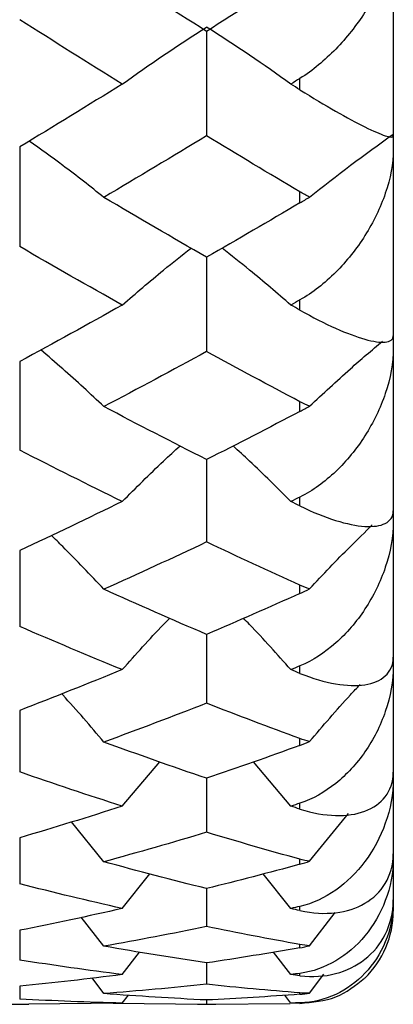
# Paper-space layout '_Left' of a CAD drawing. Units: inches. Extents: x -4.06 to 2.08, y -4.23 to 4.23.
# Drawn here: x 1.92 to 2.08, y 0.75 to 1.16 of the extents above; entities that cross this region are included whole.
import ezdxf

# ---------------------------------------------------------------- set-up
doc = ezdxf.new("R2010")
doc.units = ezdxf.units.IN
doc.header["$MEASUREMENT"] = 0

psp = doc.layouts.new('_Left')

# ---------------------------------------------------------------- linework, layer by layer
at = {"color": 7, "linetype": 'Continuous', "lineweight": 25}
for p, q in [((2.0787401575, 2.3622047244), (2.0787401575, 0.7874015748)), ((2.0000100012, 1.1589558956), (2.0000100012, 1.1148396885)), ((2.0393700787, 1.1342924986), (2.0393700787, 1.1390744428)), ((1.9212318444, 1.1101224024), (1.9212318444, 1.0680366275)), ((2.0393700787, 1.0865194551), (2.0393700787, 1.091164333)), ((2.0000100012, 1.0635527872), (2.0000100012, 1.0237024822)), ((2.0393700787, 1.0412078922), (2.0393700787, 1.0455274371)), ((1.9212318444, 1.0194739323), (1.9212318444, 0.9820532438)), ((2.0393700787, 0.9984177587), (2.0393700787, 1.0025477654)), ((2.0000100012, 0.9781005855), (2.0000100012, 0.9432918234)), ((2.0393700787, 0.9585091106), (2.0393700787, 0.9622821811)), ((1.9212318444, 0.9396343137), (1.9212318444, 0.9076070628)), ((2.0393700787, 0.9215347484), (2.0393700787, 0.9250694979)), ((2.0000100012, 0.9042625205), (2.0000100012, 0.8751728144)), ((2.0393700787, 0.8878057915), (2.0393700787, 0.8909589491)), ((1.9212318444, 0.8721575339), (1.9212318444, 0.8461470946)), ((2.0393700787, 0.8573668644), (2.0393700787, 0.8602375568)), ((1.9644869138, 0.8317057098), (1.9802675113, 0.8504633356)), ((2.0355233346, 0.8317057098), (2.0197629555, 0.8504470489)), ((2.0000100012, 0.8434757662), (2.0000100012, 0.8206713139)), ((2.0393700787, 0.8304740944), (2.0393700787, 0.8329459665)), ((2.0434405899, 0.8084294498), (2.0598810408, 0.828610988)), ((1.956719274, 0.808233821), (1.9429944831, 0.8250730247)), ((1.9212318444, 0.8183569519), (1.9212318444, 0.7988695877)), ((2.0393700787, 0.8071630616), (2.0393700787, 0.8093138222)), ((1.9644869138, 0.788496581), (1.9761442155, 0.8031587629)), ((2.0355233346, 0.788496581), (2.0238891941, 0.8031356819)), ((2.0000100012, 0.7969234674), (2.0000100012, 0.7808481319)), ((2.0393700787, 0.7876299158), (2.0393700787, 0.7893723901)), ((2.0434405899, 0.7727948726), (2.0542934456, 0.7867368003)), ((1.956719274, 0.7725901476), (1.9471996822, 0.7848129952)), ((1.9212318444, 0.7792797346), (1.9212318444, 0.766694745)), ((1.9644869138, 0.7605920152), (1.9718052537, 0.7701234499)), ((2.0355233346, 0.7605920152), (2.0282317256, 0.770092562)), ((2.0393700787, 0.7719005), (2.0393700787, 0.7732894667)), ((2.0000100012, 0.7655117119), (2.0000100012, 0.7564783811)), ((2.0393700787, 0.7601071687), (2.0393700787, 0.7610863301)), ((1.956719274, 0.7525606377), (1.9517169812, 0.7591437825)), ((2.0434405899, 0.7527704743), (2.0494769961, 0.7607186504)), ((1.9212318444, 0.7556864757), (1.9212318444, 0.7502488132)), ((2.0393700787, 0.7522655251), (2.0393700787, 0.7528656632)), ((1.9644869138, 0.748535143), (1.9251129982, 0.7480811427)), ((1.9644869138, 0.748535143), (1.967043849, 0.7519146187)), ((2.0000100012, 0.7498518936), (2.0000100012, 0.7480363912)), ((2.0355233346, 0.748535143), (2.032997606, 0.7518747535)), ((2.0393700787, 0.7484415523), (2.0393700787, 0.7486383423)), ((1.9173563141, 0.7480314961), (1.9251129982, 0.7480314961)), ((1.9606046941, 0.7484903791), (2.0000100012, 0.7480363912)), ((1.9961256479, 0.7480314961), (2.0038933487, 0.7480314961)), ((2.0000100012, 0.7480363912), (2.0353125077, 0.748398337))]:
    psp.add_line(p, q, dxfattribs=at)
psp.add_arc((2.0393700787, 0.7874015748), 0.039370078740153, 313.9523426585, 0, dxfattribs=at)
for points, knots in [([(2.078740157480315, 1.202043379554355), (2.078740157480315, 1.19632298629144), (2.077505459952315, 1.190456572982474), (2.073264293743257, 1.178473045715975), (2.070354375477993, 1.172682721389), (2.063226939936264, 1.161485668597131), (2.05909041521866, 1.156229927246514), (2.04986541674696, 1.146705177544852), (2.04479121168703, 1.142451399588513), (2.039370078740018, 1.13907444283067)], [0, 0, 0, 0, 0.25, 0.25, 0.5, 0.5, 0.75, 0.75, 1, 1, 1, 1]), ([(2.039370078740019, 1.134292498586869), (2.044793202347223, 1.130928668288525), (2.04977922035772, 1.127936618002989), (2.059081240187544, 1.122603201281177), (2.063187313995321, 1.120382775084379), (2.070342281940707, 1.116829609711447), (2.073246946554765, 1.115569447059371), (2.077464718389606, 1.114206093920789), (2.078740157480315, 1.114121571246595), (2.078740157480315, 1.11482588376045)], [0, 0, 0, 0, 0.25, 0.25, 0.5, 0.5, 0.75, 0.75, 1, 1, 1, 1]), ([(1.956719274006075, 1.088838964635135), (1.950993019001613, 1.093375400039666), (1.940816388020342, 1.101437498050724), (1.930007272526325, 1.109209393890268), (1.925280302666295, 1.112608147230369)], [0, 0, 0, 0, 0.5626867098748252, 1, 1, 1, 1]), ([(2.078740157480315, 1.109143555505947), (2.078740157480315, 1.102981358686037), (2.077505459952314, 1.096785473541102), (2.073264293743256, 1.084316468000524), (2.070354375477992, 1.078385127473398), (2.063226939936262, 1.067084790436729), (2.059090415218658, 1.061869775754519), (2.049865416746955, 1.052609911976119), (2.044791211687025, 1.048580076266541), (2.039370078740012, 1.045527437130346)], [0, 0, 0, 0, 0.25, 0.25, 0.5, 0.5, 0.75, 0.75, 1, 1, 1, 1]), ([(1.964486913809447, 1.043364574668589), (1.970210953240129, 1.048329599906507), (1.979596656262518, 1.056470747944724), (1.989573494042001, 1.064314987945384), (1.993465778250265, 1.067375277403351)], [0, 0, 0, 0, 0.609867946708639, 1, 1, 1, 1]), ([(2.035523334610335, 1.043364574668595), (2.029801751947951, 1.04832995869285), (2.020421158738223, 1.056470756512276), (2.010447059714215, 1.064313537300705), (2.006556545253868, 1.067372706053017)], [0, 0, 0, 0, 0.6099382559785246, 1, 1, 1, 1]), ([(2.039370078740013, 1.041207892246198), (2.044793202347218, 1.038171558601779), (2.049779220357717, 1.035651314676879), (2.059081240187541, 1.031492780414026), (2.06318731399532, 1.029950921003651), (2.070342281940705, 1.027929742172446), (2.073246946554763, 1.027492757610012), (2.077464718389606, 1.027888414160322), (2.078740157480315, 1.028729655274483), (2.078740157480315, 1.030359724378342)], [0, 0, 0, 0, 0.25, 0.25, 0.5, 0.5, 0.75, 0.75, 1, 1, 1, 1]), ([(2.043440589918828, 1.000625867688631), (2.049110772084223, 1.005937704598858), (2.05906648584151, 1.015264235257141), (2.069635847189566, 1.02425827917032), (2.074185529218146, 1.028129850839461)], [0, 0, 0, 0, 0.5695404974098497, 1, 1, 1, 1]), ([(1.956719274006076, 1.000479300009815), (1.951004881954181, 1.005846998304547), (1.942381807219331, 1.013946908693833), (1.933221689966581, 1.02175560523793), (1.930131855395249, 1.024389586864284)], [0, 0, 0, 0, 0.6626861331492655, 1, 1, 1, 1]), ([(2.078740157480315, 1.025307265776764), (2.078740157480315, 1.018823205551563), (2.077505459952313, 1.01241844442729), (2.073264293743254, 0.9997066556221983), (2.07035437547799, 0.9937497456914807), (2.063226939936258, 0.9825660726164888), (2.059090415218655, 0.9774932889314837), (2.049865416746952, 0.9686785437918529), (2.04479121168702, 0.9649510864972551), (2.039370078740007, 0.9622821811311677)], [0, 0, 0, 0, 0.25, 0.25, 0.5, 0.5, 0.75, 0.75, 1, 1, 1, 1]), ([(1.964486913809447, 0.9603920734241784), (1.970197388364658, 0.9661401556120016), (1.978098454259948, 0.9740932557787967), (1.986498330885067, 0.9817567034948563), (1.988827218814438, 0.9838814145685792)], [0, 0, 0, 0, 0.7227473648354906, 1, 1, 1, 1]), ([(2.035523334610336, 0.9603920734241842), (2.029815388178963, 0.9661406096743138), (2.02191998032946, 0.9740921626151335), (2.013523840266153, 0.9817530272244226), (2.011197648535493, 0.983875507289007)], [0, 0, 0, 0, 0.7229451017824983, 1, 1, 1, 1]), ([(2.039370078740009, 0.9585091106344322), (2.044793202347213, 0.9558593724245462), (2.049779220357712, 0.9538599885415464), (2.059081240187539, 0.9509572778768158), (2.063187313995317, 0.9501239957924482), (2.070342281940703, 0.9496741434498642), (2.073246946554761, 0.950068842384515), (2.077464718389605, 0.9522158076190178), (2.078740157480315, 0.9539664387201465), (2.078740157480315, 0.9564905369730783)], [0, 0, 0, 0, 0.25, 0.25, 0.5, 0.5, 0.75, 0.75, 1, 1, 1, 1]), ([(2.078740157480315, 0.9521662883840197), (2.078740157480315, 0.9454865696103024), (2.077505459952314, 0.9389975938966684), (2.073264293743254, 0.9262904423367073), (2.070354375477989, 0.9204239074783159), (2.063226939936257, 0.9095745758401665), (2.059090415218652, 0.9047427591165882), (2.049865416746948, 0.8965447016032468), (2.044791211687016, 0.8931921734399482), (2.039370078740002, 0.8909589490510845)], [0, 0, 0, 0, 0.25, 0.25, 0.5, 0.5, 0.75, 0.75, 1, 1, 1, 1]), ([(2.043440589918828, 0.9234644601598053), (2.049100298980639, 0.9294965708833118), (2.057682909473668, 0.9386439062366466), (2.066795511510282, 0.9474654910727063), (2.069898907331003, 0.9504697778178505)], [0, 0, 0, 0, 0.6594391142888694, 1, 1, 1, 1]), ([(1.956719274006076, 0.9232981958331956), (1.951020279581795, 0.9293967092950504), (1.943828949716495, 0.9370921760260447), (1.936188535903687, 0.9445113994594538), (1.934603007144684, 0.9460510270779762)], [0, 0, 0, 0, 0.792481297760955, 1, 1, 1, 1]), ([(1.964486913809447, 0.8893783848954127), (1.970179067685715, 0.8958026991191148), (1.976682885256703, 0.9031430782862814), (1.983598623912889, 0.9102166142173844), (1.984461694552268, 0.9110993776476174)], [0, 0, 0, 0, 0.8752019585634438, 0.9999999999999999, 0.9999999999999999, 0.9999999999999999, 0.9999999999999999]), ([(2.035523334610337, 0.8893783848954186), (2.02983381556419, 0.8958032715063494), (2.023336389965904, 0.9031404861976718), (2.016425558524189, 0.9102099694121412), (2.015566248029896, 0.911089007074491)], [0, 0, 0, 0, 0.8756574369466334, 1, 1, 1, 1]), ([(2.039370078740003, 0.8878057914671745), (2.044793202347209, 0.8855942228320454), (2.049779220357708, 0.8841546147239623), (2.059081240187534, 0.8825642256186589), (2.063187313995313, 0.882455739748226), (2.070342281940701, 0.8835859697584107), (2.07324694655476, 0.8848046698243479), (2.077464718389604, 0.8886611555068898), (2.078740157480313, 0.8912871025519151), (2.078740157480315, 0.8946561012525459)], [0, 0, 0, 0, 0.25, 0.25, 0.5, 0.5, 0.75, 0.75, 1, 1, 1, 1]), ([(2.078740157480315, 0.8911442292560349), (2.078740157480315, 0.8843988650616645), (2.077505459952314, 0.877951975289834), (2.073264293743253, 0.8654967912259485), (2.070354375477987, 0.8598348168678169), (2.063226939936255, 0.849530996565914), (2.059090415218649, 0.8450341926201774), (2.049865416746944, 0.8376123885974701), (2.044791211687011, 0.8347000427127252), (2.039370078739997, 0.8329459664735599)], [0, 0, 0, 0, 0.25, 0.25, 0.5, 0.5, 0.75, 0.75, 1, 1, 1, 1]), ([(2.043440589918829, 0.8589806193342769), (2.049082360169049, 0.865622038525636), (2.056018210366096, 0.8737868319440265), (2.063383723558534, 0.881661395154324), (2.064757969346669, 0.8831306186887096)], [0, 0, 0, 0, 0.8134215835026468, 0.9999999999999999, 0.9999999999999999, 0.9999999999999999, 0.9999999999999999]), ([(1.956719274006076, 0.8587978945058699), (1.95104205964913, 0.8655148969391344), (1.945225704082272, 0.8723965244485004), (1.939044735465063, 0.8790316644500648), (1.938896871834316, 0.8791903929523284)], [0, 0, 0, 0, 0.9760775956157055, 1, 1, 1, 1]), ([(2.039370078739998, 0.8304740944281811), (2.044793202347204, 0.8287437410356696), (2.049779220357704, 0.8278919290367963), (2.059081240187532, 0.8276448166058137), (2.06318731399531, 0.8282632385033839), (2.070342281940699, 0.8309515522248072), (2.073246946554757, 0.8329705328114975), (2.077464718389602, 0.838461476834956), (2.078740157480313, 0.8419116287516181), (2.078740157480315, 0.8460599541724193)], [0, 0, 0, 0, 0.25, 0.25, 0.5, 0.5, 0.75, 0.75, 1, 1, 1, 1]), ([(2.078740157480315, 0.8434288133621717), (2.078740157480315, 0.8367490945884536), (2.077505459952313, 0.8304697721346069), (2.073264293743252, 0.8185089815570381), (2.070354375477987, 0.8131617715896481), (2.063226939936252, 0.8036040147657467), (2.059090415218646, 0.7995297487716178), (2.049865416746939, 0.7930286552126705), (2.044791211687006, 0.7906131771063802), (2.039370078739991, 0.7893723901156762)], [0, 0, 0, 0, 0.25, 0.25, 0.5, 0.5, 0.75, 0.75, 1, 1, 1, 1]), ([(2.039370078739992, 0.7876299157864779), (2.044793202347199, 0.7864144569971208), (2.049779220357699, 0.786167020659094), (2.059081240187529, 0.7872679946648159), (2.063187313995309, 0.7886012874515966), (2.070342281940698, 0.7927953599155839), (2.073246946554758, 0.7955753238624643), (2.077464718389603, 0.8025938512472804), (2.078740157480313, 0.8068010547530113), (2.078740157480315, 0.8116479644583182)], [0, 0, 0, 0, 0.25, 0.25, 0.5, 0.5, 0.75, 0.75, 1, 1, 1, 1]), ([(2.078740157480315, 0.8099487669973241), (2.078740157480315, 0.8034647067721211), (2.077505459952313, 0.7974751715051992), (2.073264293743251, 0.7862415775973423), (2.070354375477985, 0.7813132093803477), (2.06322693993625, 0.7726875468992382), (2.059090415218644, 0.7691151198098828), (2.049865416746936, 0.7636612731059353), (2.044791211687003, 0.7617896773118746), (2.039370078739986, 0.7610863300770317)], [0, 0, 0, 0, 0.25, 0.25, 0.5, 0.5, 0.75, 0.75, 1, 1, 1, 1]), ([(2.039370078739987, 0.7601071687447944), (2.044793202347194, 0.7594302620813629), (2.049779220357696, 0.7597920174710483), (2.059081240187527, 0.7622196487067922), (2.063187313995307, 0.7642418613552874), (2.070342281940699, 0.7698600597120141), (2.073246946554759, 0.7733468981830213), (2.077464718389605, 0.7817564012771071), (2.078740157480315, 0.7866387679412916), (2.078740157480315, 0.7920899223469687)], [0, 0, 0, 0, 0.25, 0.25, 0.5, 0.5, 0.75, 0.75, 1, 1, 1, 1]), ([(2.078740157480315, 0.7913557411809949), (2.078740157480315, 0.7851935443610817), (2.077505459952313, 0.7796103757720595), (2.07326429374325, 0.769322627661307), (2.070354375477983, 0.7649090262761156), (2.063226939936248, 0.7573833468464476), (2.05909041521864, 0.7543822918915853), (2.049865416746931, 0.7500818449650725), (2.044791211686996, 0.7487905599664637), (2.03937007873998, 0.7486383423413628)], [0, 0, 0, 0, 0.25, 0.25, 0.5, 0.5, 0.75, 0.75, 1, 1, 1, 1]), ([(2.039370078739981, 0.748441552267636), (2.044646808352656, 0.7488942960294714), (2.055117239742386, 0.7497926597591643), (2.06280003654953, 0.756041033491314), (2.066610973648947, 0.7591404463567862)], [0, 0, 0, 0, 0.5039648717673666, 1, 1, 1, 1])]:
    psp.add_open_spline(points, degree=3, knots=knots, dxfattribs=at)
for points in [[(2.000010001168683, 1.158955895581066), (1.985578075306015, 1.168090405808807), (1.971142528713577, 1.177327644637459), (1.956719274011905, 1.186657369351874)], [(2.039370078740157, 1.184125038119566), (2.026261025728535, 1.17565677916163), (2.013137013901066, 1.167264477069397), (2.000010001168694, 1.158955895581066)], [(1.964486913809455, 1.136680923271767), (1.950053815258685, 1.145646380062716), (1.935630169862902, 1.154717369680615), (1.921231844365858, 1.163883645189948)], [(1.964486913809447, 1.136680923271743), (1.975848390786368, 1.144906483667782), (1.987687219980397, 1.152944060819413), (2.000010001168689, 1.160771398063397)], [(2.035523334610335, 1.136680923271748), (2.024167080773442, 1.144907220228725), (2.012331525697249, 1.152944859040152), (2.000010001168688, 1.160771398063397)], [(1.964486913809454, 1.13668092327175), (1.950053815253534, 1.127715466477601), (1.935630169852608, 1.118859462018835), (1.921231844350445, 1.110122402415688)], [(2.039370078740157, 1.13907444283076), (2.038087970017002, 1.138275785841659), (2.036805718254129, 1.137477943609677), (2.03552333461033, 1.136680923271766)], [(2.039370078740018, 1.134292498586869), (2.038087970016909, 1.135087759119532), (2.036805718254083, 1.135883902933871), (2.03552333461033, 1.136680923271753)], [(2.000010001168681, 1.114839688495467), (1.985578075304068, 1.106057567567376), (1.971142528709685, 1.097387496743738), (1.956719274006074, 1.088838964635135)], [(2.039370078740109, 1.091164332998871), (2.026261025728503, 1.098957493040399), (2.013137013901051, 1.106851633794961), (2.000010001168696, 1.114839688495465)], [(2.043440589918827, 1.088962982893008), (2.054740067458644, 1.09803944027099), (2.066504444632626, 1.106913016750107), (2.078740157480303, 1.115560064926436)], [(2.043440589918828, 1.088962982893008), (2.042070835927341, 1.08962969705066), (2.040714431464492, 1.090365132940353), (2.039370078740014, 1.091164332998886)], [(2.000010001168683, 1.063552787159735), (1.985578075306014, 1.071858583691869), (1.971142528713576, 1.080290432534059), (1.956719274011905, 1.088838964641572)], [(2.039370078740157, 1.086519455068808), (2.026261025728535, 1.078765515617321), (2.013137013901066, 1.071107586004139), (2.000010001168694, 1.063552787159735)], [(2.039370078740013, 1.086519455068722), (2.040716120522139, 1.087315632067054), (2.042072593520325, 1.088129957423185), (2.043440589918823, 1.088962982892988)], [(1.964486913809455, 1.043364574668615), (1.950053815258685, 1.051463099252135), (1.935630169862902, 1.059690241180353), (1.921231844365858, 1.068036627548148)], [(2.039370078740157, 1.045527437130428), (2.038087970017002, 1.044805481903828), (2.036805718254129, 1.044084525581393), (2.035523334610331, 1.043364574668613)], [(1.964486913809455, 1.0433645746686), (1.950053815253535, 1.03526605008219), (1.935630169852608, 1.027299683344475), (1.921231844350444, 1.019473932261187)], [(2.039370078740013, 1.041207892246198), (2.038087970016905, 1.04192572759972), (2.036805718254081, 1.042644623755849), (2.035523334610331, 1.043364574668602)], [(2.000010001168681, 1.023702482156306), (1.985578075304068, 1.015824130880625), (1.971142528709686, 1.008080252057715), (1.956719274006075, 1.000479300009815)], [(2.039370078740108, 1.002547765362904), (2.026261025728502, 1.009482815507911), (2.013137013901051, 1.016536479609174), (2.000010001168696, 1.023702482156306)], [(2.043440589918829, 1.000625867688632), (2.042070835927341, 1.0011941846837), (2.040714431464488, 1.001836565740126), (2.039370078740009, 1.002547765362911)], [(2.000010001168683, 0.9781005855047582), (1.985578075306014, 0.9854160054594897), (1.971142528713576, 0.9928783479685912), (1.956719274011905, 1.000479300015539)], [(2.039370078740157, 0.9984177587177515), (2.026261025728535, 0.9915290603841609), (2.013137013901066, 0.9847545561391841), (2.000010001168693, 0.9781005855047581)], [(2.039370078740009, 0.9984177587176732), (2.040716120522133, 0.9991250924795572), (2.042072593520325, 0.9998607182855964), (2.043440589918823, 1.000625867688605)], [(1.964486913809455, 0.9603920734242063), (1.950053815258685, 0.967466037231214), (1.935630169862902, 0.9746891995103526), (1.921231844365856, 0.9820532438198348)], [(2.039370078740157, 0.9622821811312419), (2.038087970017002, 0.9616509797044163), (2.036805718254129, 0.9610209418862685), (2.035523334610331, 0.9603920734242043)], [(1.964486913809454, 0.960392073424193), (1.950053815253534, 0.9533181096146613), (1.935630169852608, 0.9463964368649405), (1.921231844350445, 0.9396343136446867)], [(2.039370078740008, 0.9585091106344321), (2.038087970016903, 0.9591355489601815), (2.03680571825408, 0.9597632049621545), (2.035523334610331, 0.9603920734241945)], [(2.000010001168681, 0.9432918234413433), (1.985578075304069, 0.9364705849641616), (1.971142528709686, 0.9298036239347353), (1.956719274006076, 0.9232981958331957)], [(2.039370078740106, 0.9250694978503832), (2.026261025728501, 0.9310114552362995), (2.01313701390105, 0.9370873511359561), (2.000010001168696, 0.9432918234413431)], [(2.000010001168683, 0.9042625205209118), (1.985578075306014, 0.9104451775699892), (1.971142528713576, 0.916792767737351), (1.956719274011905, 0.9232981958380948)], [(2.043440589918829, 0.9234644601598052), (2.042070835927341, 0.9239233183484321), (2.040714431464484, 0.9244601413550251), (2.039370078740003, 0.9250694978503805)], [(2.039370078740003, 0.9215347483716071), (2.040716120522128, 0.9221394714499488), (2.042072593520325, 0.9227820795863434), (2.043440589918823, 0.9234644601597728)], [(2.039370078740157, 0.9215347483716765), (2.026261025728535, 0.9156453718332677), (2.013137013901066, 0.9098861509757402), (2.000010001168694, 0.9042625205209119)], [(1.964486913809455, 0.8893783848954415), (1.950053815258685, 0.8952901012669479), (1.935630169862902, 0.9013686932594694), (1.921231844365858, 0.907607062764631)], [(2.039370078740157, 0.8909589490511484), (2.038087970017002, 0.8904307870418892), (2.036805718254129, 0.8899039306975016), (2.035523334610331, 0.8893783848954399)], [(1.964486913809455, 0.8893783848954305), (1.950053815253535, 0.883466668521815), (1.935630169852608, 0.877724412246875), (1.921231844350444, 0.8721575339263369)], [(2.039370078740003, 0.8878057914671745), (2.0380879700169, 0.8883286398557045), (2.036805718254078, 0.8888528390933912), (2.035523334610331, 0.8893783848954318)], [(2.000010001168681, 0.8751728143566949), (1.985578075304069, 0.8695414563259273), (1.971142528709686, 0.8640811779028669), (1.956719274006076, 0.8587978945058697)], [(2.039370078740104, 0.8602375568082159), (2.0262610257285, 0.8650707679934012), (2.013137013901049, 0.8700506352889941), (2.000010001168696, 0.8751728143566949)], [(2.000010001168683, 0.8434757661535517), (1.985578075306014, 0.8484053219101829), (1.971142528713576, 0.853514611113474), (1.956719274011905, 0.8587978945098481)], [(2.039370078740158, 0.8573668643738408), (2.026261025728536, 0.8525914396458673), (2.013137013901066, 0.8479595988587644), (2.000010001168694, 0.843475766153552)], [(2.043440589918829, 0.8589806193342769), (2.042070835927339, 0.8593210875637639), (2.04071443146448, 0.8597419038713268), (2.039370078739998, 0.8602375568082038)], [(2.039370078739998, 0.8573668643737825), (2.040716120522123, 0.8578572065217244), (2.042072593520325, 0.8583942893520542), (2.043440589918824, 0.8589806193342393)], [(1.964486913809455, 0.8317057097526595), (1.950053815258685, 0.8363401138539708), (1.935630169862902, 0.8411558226810366), (1.921231844365858, 0.8461470946154995)], [(1.964486913809454, 0.831705709752651), (1.950053815253534, 0.8270713056496863), (1.935630169852609, 0.8226202323361993), (1.921231844350445, 0.8183569518696557)], [(2.039370078740158, 0.832945966473612), (2.038087970017003, 0.8325311239546538), (2.03680571825413, 0.8321177037434802), (2.035523334610331, 0.8317057097526586)], [(2.039370078739998, 0.8304740944281812), (2.038087970016896, 0.8308831762303407), (2.036805718254076, 0.8312937157618474), (2.035523334610331, 0.8317057097526519)], [(2.000010001168681, 0.8206713139299693), (1.985578075304069, 0.8163394443241097), (1.971142528709687, 0.8121921266159454), (1.956719274006076, 0.8082338210251673)], [(2.039370078740101, 0.8093138222235485), (2.026261025728499, 0.8129442142499795), (2.013137013901049, 0.8167311254891148), (2.000010001168695, 0.8206713139299691)], [(2.000010001168683, 0.7969234674325307), (1.985578075306014, 0.8005039737011994), (1.971142528713576, 0.8042755154378085), (1.956719274011905, 0.8082338210281481)], [(2.039370078740157, 0.8071630615963759), (2.026261025728535, 0.8035945368892025), (2.013137013901066, 0.8001802296848046), (2.000010001168694, 0.796923467432531)], [(2.043440589918828, 0.8084294498244337), (2.042070835927338, 0.8086449012679704), (2.040714431464474, 0.8089415201657475), (2.039370078739992, 0.8093138222235264)], [(2.039370078739992, 0.8071630615963309), (2.040716120522118, 0.8075294788617189), (2.042072593520323, 0.8079505826796128), (2.043440589918822, 0.8084294498243905)], [(1.964486913809455, 0.7884965810158197), (1.950053815258685, 0.7917634694426604), (1.935630169862902, 0.7952225628097394), (1.921231844365858, 0.7988695877427872)], [(1.964486913809454, 0.7884965810158133), (1.950053815253534, 0.7852296925878071), (1.935630169852609, 0.7821564373147992), (1.921231844350445, 0.7792797346071219)], [(2.039370078740157, 0.7893723901157172), (2.038087970017003, 0.7890789415248156), (2.036805718254129, 0.7887870042010078), (2.035523334610331, 0.7884965810158217)], [(2.039370078739993, 0.787629915786478), (2.038087970016893, 0.7879172686903118), (2.036805718254076, 0.7882061578306404), (2.035523334610332, 0.7884965810158141)], [(2.000010001168681, 0.7808481318724374), (1.985578075304068, 0.7779000656059353), (1.971142528709686, 0.7751464314343526), (1.956719274006075, 0.7725901475656121)], [(2.0393700787401, 0.7732894666651823), (2.026261025728497, 0.7756463780815743), (2.013137013901048, 0.7781666253445301), (2.000010001168696, 0.7808481318724347)], [(2.000010001168683, 0.7655117118999982), (1.985578075306014, 0.7676734781989504), (1.971142528713576, 0.7700338636990393), (1.956719274011905, 0.7725901475675343)], [(2.039370078740157, 0.7719004999543663), (2.026261025728536, 0.7696083325422816), (2.013137013901066, 0.7674780145266049), (2.000010001168695, 0.7655117118999984)], [(2.043440589918829, 0.7727948726436816), (2.042070835927339, 0.772881113783992), (2.040714431464469, 0.7730477619225357), (2.039370078739987, 0.7732894666651491)], [(2.039370078739987, 0.7719004999543365), (2.040716120522112, 0.7721358604418935), (2.042072593520325, 0.7724327889405342), (2.043440589918824, 0.7727948726436352)], [(1.964486913809455, 0.760592015226131), (1.950053815258685, 0.7624278017113032), (1.935630169862903, 0.7644629523006654), (1.921231844365859, 0.7666947450404056)], [(2.039370078740157, 0.7610863300770543), (2.038087970017003, 0.7609199870572381), (2.036805718254131, 0.7607552148487302), (2.035523334610333, 0.7605920152261276)], [(1.964486913809454, 0.7605920152261244), (1.950053815253534, 0.7587562287402972), (1.935630169852609, 0.7571206089258818), (1.921231844350445, 0.7556864757230747)], [(2.039370078739987, 0.7601071687447946), (2.038087970016889, 0.7602671997528889), (2.036805718254074, 0.7604288156035294), (2.035523334610333, 0.7605920152261246)], [(2.000010001168682, 0.7564783811246429), (1.985578075304069, 0.7549714989539997), (1.971142528709687, 0.7536651446759359), (1.956719274006077, 0.7525606376870082)], [(2.039370078740098, 0.7528656632369662), (2.026261025728497, 0.7539032194435463), (2.013137013901049, 0.7551077489840881), (2.000010001168698, 0.7564783811246458)], [(2.043440589918829, 0.752770474303114), (2.042070835927337, 0.7527258265544994), (2.040714431464464, 0.752759260317352), (2.039370078739981, 0.7528656632369197)], [(2.039370078739981, 0.7522655250995908), (2.040716120522107, 0.7523652477851449), (2.042072593520325, 0.7525322215890566), (2.043440589918823, 0.7527704743030637)], [(1.964486913809455, 0.7485351430157112), (1.950053815258685, 0.7489040960634573), (1.935630169862903, 0.7494756919838305), (1.921231844365859, 0.7502488132232106)], [(2.000010001168682, 0.7498518936470526), (1.985578075306014, 0.7505528436542517), (1.971142528713577, 0.7514561306989599), (1.956719274011906, 0.7525606376878399)], [(2.039370078740158, 0.7522655250996039), (2.026261025728536, 0.7512943294139822), (2.013137013901066, 0.7504894648040012), (2.000010001168695, 0.7498518936470526)], [(2.039370078740157, 0.7486383423413705), (2.038087970017002, 0.748602342570308), (2.03680571825413, 0.7485679425807131), (2.035523334610332, 0.7485351430157111)], [(2.039370078739981, 0.748441552267636), (2.038087970016886, 0.7484711465584514), (2.036805718254072, 0.748502343450707), (2.035523334610333, 0.7485351430157076)]]:
    psp.add_open_spline(points, degree=3, dxfattribs=at)

doc.saveas('drawing.dxf')
